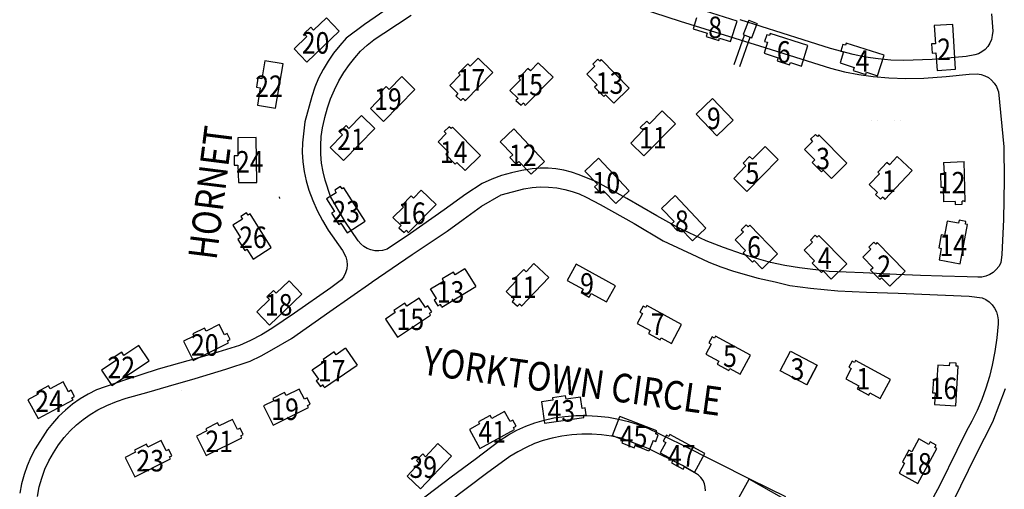
# Model space of a CAD drawing. Extents: x 0 to 948987, y 0 to 818908.
# Drawn here: x 283160 to 283509, y 240871 to 241038 of the extents above; entities that cross this region are included whole.
import ezdxf
from ezdxf.enums import TextEntityAlignment as Align

# ---------------------------------------------------------------- set-up
doc = ezdxf.new("R2010")
doc.units = 0
doc.header["$LTSCALE"] = 500
doc.header["$MEASUREMENT"] = 0
doc.layers.get('0').update_dxf_attribs({"color": 1, "linetype": 'CONTINUOUS'})
for name, color, linetype in [('088 Bldg.', 1, 'CONTINUOUS'), ('aerial$0$Redo-quickdraw-trav$0$ROADGUTT', 1, 'CONTINUOUS'), ('House numbers', 1, 'CONTINUOUS'), ('ROAD-NAMES', 2, 'CONTINUOUS')]:
    doc.layers.add(name, color=color, linetype=linetype)
doc.styles.add('CV2', font='ROMANS.shx', dxfattribs={"width": 0.75})
doc.styles.add('ROMANS', font='romans', dxfattribs={"height": 0.12})

# ---------------------------------------------------------------- blocks, each defined once
blk = doc.blocks.new('A$C440F7CA7')
at = {"layer": 'aerial$0$Redo-quickdraw-trav$0$ROADGUTT', "linetype": 'Continuous', "flags": 128}
for points in [[(283504.72, 241039.75), (283505.13, 241033.65), (283504.98, 241032.07), (283504.67, 241030.7), (283504.13, 241029.4), (283503.37, 241028.22), (283502.43, 241027.18), (283501.32, 241026.32), (283500.08, 241025.65), (283498.74, 241025.21), (283495.71, 241024.69), (283483.7, 241023.59), (283473.52, 241023.23), (283469, 241023.39), (283464.49, 241023.79), (283460.02, 241024.43), (283455.58, 241025.3), (283447.59, 241027.51), (283437.9, 241030.5), (283415.54, 241037.69)], [(283291.46, 241042.28), (283282.31, 241035.97), (283275.86, 241031.11), (283273.52, 241028.56), (283271.36, 241025.86), (283269.39, 241023.01), (283267.63, 241020.03), (283266.07, 241016.94), (283264.74, 241013.75), (283263.63, 241010.47), (283261.22, 241001.55), (283260.28, 240994.12), (283260.26, 240990.72), (283260.47, 240987.33), (283260.93, 240983.96), (283261.62, 240980.63), (283262.55, 240977.36), (283263.96, 240973.67), (283265.59, 240970.06), (283267.44, 240966.56), (283269.5, 240963.18), (283274.53, 240955.95), (283275.76, 240953.69), (283276.08, 240952.28), (283276.16, 240950.84), (283276.01, 240949.4), (283275.61, 240948.01), (283275, 240946.7), (283274.17, 240945.52), (283273.18, 240944.78)], [(283507.12, 241012.16), (283509.08, 240992.67), (283509.2, 240980.93), (283508.95, 240966.89), (283508.38, 240954.53), (283508.04, 240951.56), (283507.32, 240950.29), (283506.4, 240949.16), (283505.31, 240948.19), (283504.07, 240947.42), (283502.72, 240946.86), (283501.3, 240946.54), (283499.84, 240946.44), (283496.02, 240946.61), (283487.18, 240946.79), (283479.47, 240947.07), (283470.96, 240947.39), (283459.16, 240947.99), (283447.12, 240948.46), (283436.59, 240949.74), (283431.45, 240950.61), (283426.36, 240951.72), (283421.32, 240953.07), (283416.34, 240954.64), (283409.7, 240956.97), (283403.54, 240959.32), (283393.47, 240964.09), (283385.98, 240968.23), (283375.35, 240974.31), (283364.58, 240980.21), (283358.44, 240982.78), (283355.77, 240983.7), (283353.03, 240984.4), (283350.24, 240984.86), (283347.42, 240985.08), (283344.59, 240985.06), (283341.77, 240984.81), (283338.11, 240984.25), (283334.49, 240983.46), (283330.93, 240982.44), (283327.44, 240981.19), (283324.04, 240979.71), (283318.25, 240975.93), (283310.56, 240970.33), (283298.64, 240962), (283290.41, 240956.35), (283288.76, 240955.97), (283287.37, 240955.78), (283285.96, 240955.83), (283284.59, 240956.11), (283283.28, 240956.63), (283282.08, 240957.36), (283281.02, 240958.28), (283280.13, 240959.38), (283275.3, 240966.3), (283270.29, 240975.05), (283268.38, 240980.8), (283267.63, 240983.84), (283267.11, 240986.92), (283266.83, 240990.03), (283266.8, 240993.15), (283267, 240996.27), (283267.44, 240999.37), (283268.12, 241002.42), (283268.3, 241003.08), (283269.19, 241006.43), (283270.31, 241009.71), (283271.66, 241012.9), (283273.22, 241015.99), (283275, 241018.97), (283276.97, 241021.82), (283278.85, 241024.19), (283280.96, 241026.5), (283283.24, 241028.65), (283285.68, 241030.61), (283288.26, 241032.38), (283289.2, 241032.96), (283298.91, 241039.29)], [(283375.69, 241043.2), (283394.24, 241037.19), (283422.41, 241028.38), (283447.58, 241020.46), (283452.57, 241019.27), (283457.62, 241018.33), (283462.7, 241017.62), (283468.31, 241017.14), (283474.31, 241016.86), (283480.67, 241017.03), (283488.64, 241017.56), (283496.83, 241018.43), (283499.63, 241018.55), (283501.04, 241018.32), (283502.38, 241017.85), (283503.62, 241017.16), (283504.73, 241016.28), (283505.68, 241015.22), (283506.43, 241014.01), (283506.97, 241012.7), (283507.12, 241012.16)], [(283317.3, 240966.9), (283323.84, 240971.63), (283330.82, 240975.66), (283338.84, 240977.83), (283341.74, 240978.26), (283344.67, 240978.44), (283347.61, 240978.39), (283350.53, 240978.09), (283353.42, 240977.56), (283356, 240976.88), (283358.51, 240975.96), (283360.93, 240974.82), (283365.86, 240972.24), (283377.92, 240965.45), (283388.24, 240959.34), (283400.16, 240953.78), (283404.4, 240951.85), (283408.74, 240950.14), (283413.17, 240948.66), (283421.99, 240946.14), (283427.94, 240944.78)], [(283285.03, 240944.78), (283299.18, 240954.53), (283311.59, 240962.77), (283317.3, 240966.9)], [(283273.18, 240944.78), (283270.39, 240942.72), (283257.53, 240933.79), (283249.44, 240928.29), (283245.74, 240926.08), (283241.91, 240924.07), (283237.98, 240922.27), (283227.18, 240918.93), (283209.18, 240913.94), (283197.25, 240910), (283187.3, 240906.52), (283184.35, 240905.04), (283181.52, 240903.35), (283178.82, 240901.46), (283176.26, 240899.38), (283173.86, 240897.12), (283171.64, 240894.69), (283169.87, 240892.47), (283165.58, 240885.7), (283164.03, 240882.74), (283162.69, 240879.68), (283161.58, 240876.53), (283160.69, 240873.3), (283160.04, 240870.03)], [(283166.3, 240868.8), (283166.9, 240872.18), (283167.84, 240875.34), (283169.01, 240878.43), (283170.4, 240881.43), (283172, 240884.31), (283173.82, 240887.07), (283175.82, 240889.7), (283177.89, 240892), (283180.13, 240894.14), (283182.54, 240896.1), (283185.08, 240897.87), (283187.76, 240899.44), (283191, 240901.04), (283194.34, 240902.42), (283197.77, 240903.58), (283205.17, 240905.62), (283212.79, 240907.88), (283222.26, 240910.64), (283233.1, 240913.94), (283241.77, 240916.78), (283245.69, 240918.63), (283249.5, 240920.69), (283256.49, 240924.8), (283270, 240934.38), (283284.92, 240944.71), (283285.03, 240944.78)], [(283427.94, 240944.78), (283433.22, 240943.58), (283440.55, 240942.61), (283450.18, 240941.6), (283460.37, 240941.23), (283471.61, 240940.86), (283496.77, 240939.71)], [(283496.77, 240939.71), (283501.37, 240939.22), (283502.69, 240938.58), (283503.88, 240937.74), (283504.92, 240936.71), (283505.78, 240935.53), (283506.43, 240934.22), (283506.86, 240932.82), (283507.05, 240931.37), (283507.01, 240929.91), (283506.55, 240925.03), (283505.84, 240920.18), (283504.9, 240915.37), (283503.93, 240911.25), (283502.72, 240907.18), (283501.29, 240903.2), (283499.63, 240899.3), (283497.75, 240895.5), (283495.66, 240891.82), (283492.35, 240885.05), (283486.36, 240872.77), (283480.97, 240862.82)], [(283474.47, 240761.86), (283474.42, 240770.37), (283473.71, 240775.06), (283472.77, 240779.71), (283471.6, 240784.3), (283469, 240793.77), (283467.46, 240801.8), (283467.19, 240805.46), (283467.15, 240809.13), (283467.36, 240812.8), (283467.81, 240816.44), (283469.42, 240822.56), (283473.13, 240831.69), (283478.11, 240841.26), (283485.23, 240855.48), (283491.08, 240867.05), (283499.23, 240883.73), (283505.12, 240895.29), (283509.7, 240907.05)], [(283301.2, 240866.8), (283313.01, 240875.75), (283321.59, 240882.05), (283330.43, 240888.74), (283333.35, 240890.6), (283336.39, 240892.25), (283339.54, 240893.68), (283342.79, 240894.89), (283346.1, 240895.88), (283349.48, 240896.63), (283353.34, 240897.16), (283357.23, 240897.44), (283361.12, 240897.49), (283365.01, 240897.29), (283368.88, 240896.86), (283372.45, 240896.24), (283375.98, 240895.39), (283379.44, 240894.3), (283382.82, 240892.99), (283394.48, 240887.39), (283419.33, 240874.8), (283431.65, 240868.85)], [(283403.22, 240870.82), (283403.18, 240872.07), (283402.89, 240873.3), (283402.38, 240874.44), (283401.66, 240875.47), (283400.76, 240876.35), (283400.11, 240876.8), (283395.08, 240879.81), (283382.96, 240885.8), (283373.36, 240889.42), (283369.91, 240890.15), (283366.42, 240890.64), (283362.9, 240890.89), (283359.38, 240890.9), (283355.86, 240890.67), (283352.37, 240890.2), (283348.91, 240889.5), (283345.73, 240888.63), (283342.63, 240887.53), (283339.61, 240886.2), (283336.7, 240884.66), (283333.91, 240882.92), (283325.62, 240876.98), (283312.09, 240866.78)]]:
    blk.add_lwpolyline(points, dxfattribs=at)

msp = doc.modelspace()

# ---------------------------------------------------------------- linework, layer by layer
at = {"layer": '088 Bldg.'}
for p, q in [((283414.44, 241037.22), (283401.02, 241041.45)), ((283268.89, 241038.4), (283264.23, 241033.98)), ((283273.4, 241033.64), (283268.89, 241038.4)), ((283400.1, 241038.35), (283398.88, 241034.48)), ((283412.15, 241029.94), (283414.44, 241037.22)), ((283418.63, 241037.51), (283416.65, 241032.4)), ((283418.63, 241037.51), (283421.63, 241036.35)), ((283419.64, 241031.24), (283421.63, 241036.35)), ((283490.94, 241035.98), (283484.4, 241035.58)), ((283484.4, 241035.58), (283484.79, 241029.18)), ((283491.91, 241020.12), (283490.94, 241035.98)), ((283263.28, 241034.99), (283260.92, 241032.76)), ((283260.92, 241032.76), (283261.86, 241031.76)), ((283261.87, 241022.7), (283273.4, 241033.64)), ((283264.23, 241033.98), (283263.28, 241034.99)), ((283398.88, 241034.48), (283403.86, 241032.91)), ((283403.86, 241032.91), (283403.5, 241031.76)), ((283413.39, 241021.78), (283417.13, 241032.17)), ((283416.65, 241032.4), (283419.64, 241031.24)), ((283416.65, 241032.4), (283419.64, 241031.24)), ((283424.97, 241032.33), (283424.23, 241029.98)), ((283425.92, 241032.03), (283424.97, 241032.33)), ((283426.16, 241032.77), (283425.92, 241032.03)), ((283439.58, 241028.53), (283426.16, 241032.77)), ((283261.86, 241031.76), (283257.39, 241027.42)), ((283403.5, 241031.76), (283407.97, 241030.35)), ((283407.97, 241030.35), (283408.23, 241031.17)), ((283408.23, 241031.17), (283412.15, 241029.94)), ((283415.41, 241021.1), (283419.13, 241031.44)), ((283425.24, 241029.67), (283424.02, 241025.8)), ((283424.23, 241029.98), (283425.24, 241029.67)), ((283437.28, 241021.25), (283439.58, 241028.53)), ((283451.99, 241028.91), (283451.25, 241026.57)), ((283452.94, 241028.61), (283451.99, 241028.91)), ((283453.17, 241029.35), (283452.94, 241028.61)), ((283466.6, 241025.12), (283453.17, 241029.35)), ((283484.79, 241029.18), (283483.4, 241029.09)), ((283483.4, 241029.09), (283483.6, 241025.85)), ((283257.39, 241027.42), (283261.87, 241022.7)), ((283424.02, 241025.8), (283429, 241024.22)), ((283452.26, 241026.25), (283451.04, 241022.38)), ((283451.25, 241026.57), (283452.26, 241026.25)), ((283464.3, 241017.84), (283466.6, 241025.12)), ((283483.6, 241025.85), (283484.96, 241025.93)), ((283484.96, 241025.93), (283485.41, 241019.72)), ((283246.96, 241023.11), (283245.9, 241016.78)), ((283253.43, 241022.03), (283246.96, 241023.11)), ((283250.81, 241006.35), (283253.43, 241022.03)), ((283318.98, 241022.05), (283315.69, 241018.7)), ((283319.84, 241021.2), (283318.98, 241022.05)), ((283322.64, 241024.1), (283319.84, 241021.2)), ((283322.64, 241024.1), (283327.88, 241019.03)), ((283343.97, 241022.42), (283341.16, 241019.52)), ((283343.97, 241022.42), (283349.21, 241017.35)), ((283365.05, 241023.69), (283363.3, 241021.97)), ((283363.3, 241021.97), (283364.04, 241021.22)), ((283365.75, 241022.98), (283365.05, 241023.69)), ((283366.3, 241023.53), (283365.75, 241022.98)), ((283376.17, 241013.48), (283366.3, 241023.53)), ((283429, 241024.22), (283428.64, 241023.07)), ((283428.64, 241023.07), (283433.11, 241021.66)), ((283433.11, 241021.66), (283433.37, 241022.48)), ((283433.37, 241022.48), (283437.28, 241021.25)), ((283451.04, 241022.38), (283456.02, 241020.81)), ((283312.57, 241014.34), (283316.3, 241018.1)), ((283315.69, 241018.7), (283316.3, 241018.1)), ((283318.01, 241008.99), (283327.88, 241019.03)), ((283340.3, 241020.36), (283337.01, 241017.02)), ((283341.16, 241019.52), (283340.3, 241020.36)), ((283364.04, 241021.22), (283361.14, 241018.38)), ((283361.14, 241018.38), (283364.8, 241014.65)), ((283456.02, 241020.81), (283455.65, 241019.66)), ((283455.65, 241019.66), (283460.13, 241018.25)), ((283460.13, 241018.25), (283460.38, 241019.07)), ((283460.38, 241019.07), (283464.3, 241017.84)), ((283485.41, 241019.72), (283491.91, 241020.12)), ((283244.53, 241017.01), (283244, 241013.81)), ((283245.9, 241016.78), (283244.53, 241017.01)), ((283295.52, 241017.58), (283291.03, 241013.01)), ((283300.2, 241012.98), (283295.52, 241017.58)), ((283333.89, 241012.66), (283337.63, 241016.42)), ((283337.01, 241017.02), (283337.63, 241016.42)), ((283339.34, 241007.31), (283349.21, 241017.35)), ((283364.8, 241014.65), (283363.94, 241013.8)), ((283244, 241013.81), (283245.34, 241013.58)), ((283245.34, 241013.58), (283244.39, 241007.43)), ((283290.03, 241013.98), (283287.76, 241011.66)), ((283287.76, 241011.66), (283288.73, 241010.7)), ((283289.06, 241001.64), (283300.2, 241012.98)), ((283291.03, 241013.01), (283290.03, 241013.98)), ((283315.46, 241011.5), (283312.57, 241014.34)), ((283315.46, 241011.5), (283314.72, 241010.75)), ((283336.79, 241009.82), (283333.89, 241012.66)), ((283363.94, 241013.8), (283367.23, 241010.46)), ((283367.23, 241010.46), (283367.84, 241011.06)), ((283367.84, 241011.06), (283370.72, 241008.13)), ((283370.72, 241008.13), (283376.17, 241013.48)), ((283244.39, 241007.43), (283250.81, 241006.35)), ((283288.73, 241010.7), (283284.42, 241006.21)), ((283314.72, 241010.75), (283316.52, 241009.07)), ((283316.52, 241009.07), (283317.22, 241009.78)), ((283317.22, 241009.78), (283317.26, 241009.82)), ((283317.81, 241009.27), (283317.26, 241009.82)), ((283317.81, 241009.27), (283318.01, 241008.99)), ((283336.79, 241009.82), (283336.05, 241009.07)), ((283336.05, 241009.07), (283337.84, 241007.38)), ((283337.84, 241007.38), (283338.54, 241008.09)), ((283338.54, 241008.09), (283338.58, 241008.13)), ((283339.14, 241007.59), (283338.58, 241008.13)), ((283339.14, 241007.59), (283339.34, 241007.31)), ((283399.94, 241004.23), (283405.72, 241009.78)), ((283405.72, 241009.78), (283413.11, 241002.09)), ((283284.42, 241006.21), (283289.06, 241001.64)), ((283387.9, 241005.37), (283383.4, 241000.8)), ((283392.58, 241000.78), (283387.9, 241005.37)), ((283407.33, 240996.54), (283399.94, 241004.23)), ((283281.28, 241003.76), (283276.79, 240999.18)), ((283285.96, 240999.16), (283281.28, 241003.76)), ((283382.41, 241001.78), (283380.13, 240999.46)), ((283381.44, 240989.44), (283392.58, 241000.78)), ((283383.4, 241000.8), (283382.41, 241001.78)), ((283413.11, 241002.09), (283407.33, 240996.54)), ((283275.8, 241000.16), (283273.52, 240997.84)), ((283273.52, 240997.84), (283274.49, 240996.88)), ((283274.82, 240987.82), (283285.96, 240999.16)), ((283276.79, 240999.18), (283275.8, 241000.16)), ((283311.32, 240997.32), (283308.43, 240994.48)), ((283312.34, 240999.79), (283310.59, 240998.07)), ((283310.59, 240998.07), (283311.32, 240997.32)), ((283313.04, 240999.09), (283312.34, 240999.79)), ((283313.59, 240999.63), (283313.04, 240999.09)), ((283323.45, 240989.58), (283313.59, 240999.63)), ((283335.25, 240998.98), (283330.49, 240994.47)), ((283346.19, 240987.45), (283335.25, 240998.98)), ((283381.11, 240998.5), (283376.79, 240994)), ((283380.13, 240999.46), (283381.11, 240998.5)), ((283442.26, 240997.04), (283440.51, 240995.31)), ((283442.96, 240996.33), (283442.26, 240997.04)), ((283243.96, 240995.92), (283237.4, 240995.87)), ((283237.4, 240995.87), (283237.46, 240989.45)), ((283244.1, 240980.03), (283243.96, 240995.92)), ((283274.49, 240996.88), (283270.18, 240992.39)), ((283308.43, 240994.48), (283312.09, 240990.75)), ((283330.49, 240994.47), (283334.9, 240989.82)), ((283376.79, 240994), (283381.44, 240989.44)), ((283441.24, 240994.56), (283438.35, 240991.72)), ((283440.51, 240995.31), (283441.24, 240994.56)), ((283443.51, 240996.87), (283442.96, 240996.33)), ((283453.38, 240986.83), (283443.51, 240996.87)), ((283270.18, 240992.39), (283274.82, 240987.82)), ((283312.09, 240990.75), (283311.23, 240989.9)), ((283424.39, 240992.81), (283419.9, 240988.23)), ((283429.07, 240988.21), (283424.39, 240992.81)), ((283438.35, 240991.72), (283442.01, 240987.99)), ((283237.46, 240989.45), (283236.07, 240989.44)), ((283236.07, 240989.44), (283236.1, 240986.19)), ((283311.23, 240989.9), (283314.51, 240986.56)), ((283314.51, 240986.56), (283315.13, 240987.16)), ((283315.13, 240987.16), (283318.01, 240984.24)), ((283318.01, 240984.24), (283323.45, 240989.58)), ((283334.9, 240989.82), (283333.89, 240988.86)), ((283333.89, 240988.86), (283336.13, 240986.5)), ((283336.13, 240986.5), (283337.12, 240987.44)), ((283337.12, 240987.44), (283341.47, 240982.97)), ((283341.47, 240982.97), (283346.19, 240987.45)), ((283365.27, 240988.6), (283360.51, 240984.08)), ((283376.21, 240977.07), (283365.27, 240988.6)), ((283418.9, 240989.21), (283416.63, 240986.89)), ((283416.63, 240986.89), (283417.6, 240985.93)), ((283417.93, 240976.87), (283429.07, 240988.21)), ((283419.9, 240988.23), (283418.9, 240989.21)), ((283442.01, 240987.99), (283441.15, 240987.15)), ((283441.15, 240987.15), (283444.44, 240983.8)), ((283447.93, 240981.48), (283453.38, 240986.83)), ((283467.58, 240987.11), (283464.36, 240983.71)), ((283468.46, 240986.28), (283467.58, 240987.11)), ((283471.21, 240989.23), (283468.46, 240986.28)), ((283471.21, 240989.23), (283476.54, 240984.25)), ((283487.72, 240987.15), (283495.01, 240987.4)), ((283487.72, 240987.15), (283487.86, 240983.12)), ((283495.37, 240973.32), (283495.01, 240987.4)), ((283236.1, 240986.19), (283237.46, 240986.21)), ((283237.46, 240986.21), (283237.59, 240979.97)), ((283360.51, 240984.08), (283364.92, 240979.43)), ((283417.6, 240985.93), (283413.28, 240981.44)), ((283444.44, 240983.8), (283445.05, 240984.4)), ((283445.05, 240984.4), (283447.93, 240981.48)), ((283461.31, 240979.3), (283464.98, 240983.12)), ((283464.36, 240983.71), (283464.98, 240983.12)), ((283466.85, 240974.04), (283476.54, 240984.25)), ((283487.86, 240983.12), (283486.65, 240983.09)), ((283486.65, 240983.09), (283486.77, 240978.4)), ((283237.59, 240979.97), (283244.1, 240980.03)), ((283413.28, 240981.44), (283417.93, 240976.87)), ((283272.31, 240976.39), (283268.89, 240974.21)), ((283273.82, 240978.6), (283271.75, 240977.27)), ((283271.75, 240977.27), (283272.31, 240976.39)), ((283274.36, 240977.76), (283273.82, 240978.6)), ((283275.01, 240978.17), (283274.36, 240977.76)), ((283282.57, 240966.3), (283275.01, 240978.17)), ((283302.48, 240977.33), (283299.68, 240974.43)), ((283302.48, 240977.33), (283307.72, 240972.26)), ((283364.92, 240979.43), (283363.92, 240978.47)), ((283363.92, 240978.47), (283366.15, 240976.12)), ((283366.15, 240976.12), (283367.14, 240977.06)), ((283367.14, 240977.06), (283371.49, 240972.59)), ((283371.49, 240972.59), (283376.21, 240977.07)), ((283464.25, 240976.5), (283461.31, 240979.3)), ((283464.25, 240976.5), (283463.53, 240975.74)), ((283486.77, 240978.4), (283487.63, 240978.42)), ((283487.74, 240973.13), (283487.63, 240978.42)), ((283252.05, 240974.93), (283252.14, 240974.37)), ((283268.89, 240974.21), (283271.7, 240969.8)), ((283298.82, 240975.27), (283295.53, 240971.93)), ((283299.68, 240974.43), (283298.82, 240975.27)), ((283392.45, 240975.36), (283387.69, 240970.84)), ((283403.39, 240963.83), (283392.45, 240975.36)), ((283463.53, 240975.74), (283465.35, 240974.09)), ((283465.35, 240974.09), (283466.04, 240974.81)), ((283466.04, 240974.81), (283466.08, 240974.85)), ((283466.64, 240974.32), (283466.08, 240974.85)), ((283466.64, 240974.32), (283466.85, 240974.04)), ((283491.79, 240973.23), (283487.74, 240973.13)), ((283491.79, 240973.23), (283491.82, 240972.18)), ((283495.03, 240973.37), (283494.25, 240973.35)), ((283494.25, 240973.29), (283494.25, 240973.35)), ((283494.28, 240972.3), (283494.25, 240973.29)), ((283495.03, 240973.37), (283495.37, 240973.32)), ((283240.53, 240969.3), (283238.46, 240967.98)), ((283241.06, 240968.46), (283240.53, 240969.3)), ((283271.7, 240969.8), (283270.68, 240969.15)), ((283270.68, 240969.15), (283273.2, 240965.2)), ((283292.41, 240967.57), (283296.14, 240971.33)), ((283295.53, 240971.93), (283296.14, 240971.33)), ((283297.85, 240962.22), (283307.72, 240972.26)), ((283387.69, 240970.84), (283392.1, 240966.19)), ((283491.82, 240972.18), (283494.28, 240972.3)), ((283239.02, 240967.09), (283235.6, 240964.92)), ((283238.46, 240967.98), (283239.02, 240967.09)), ((283241.72, 240968.88), (283241.06, 240968.46)), ((283249.28, 240957.01), (283241.72, 240968.88)), ((283273.2, 240965.2), (283273.92, 240965.66)), ((283273.92, 240965.66), (283276.13, 240962.2)), ((283276.13, 240962.2), (283282.57, 240966.3)), ((283295.3, 240964.73), (283292.41, 240967.57)), ((283392.1, 240966.19), (283391.09, 240965.24)), ((283489.02, 240966.38), (283488.07, 240961.24)), ((283493.01, 240965.64), (283489.02, 240966.38)), ((283493.2, 240966.67), (283493.01, 240965.64)), ((283495.62, 240966.22), (283493.2, 240966.67)), ((283495.44, 240965.25), (283495.62, 240966.22)), ((283235.6, 240964.92), (283238.4, 240960.51)), ((283295.3, 240964.73), (283294.56, 240963.97)), ((283294.56, 240963.97), (283296.36, 240962.29)), ((283296.36, 240962.29), (283297.05, 240963)), ((283297.05, 240963), (283297.09, 240963.04)), ((283297.65, 240962.5), (283297.09, 240963.04)), ((283297.65, 240962.5), (283297.85, 240962.22)), ((283391.09, 240965.24), (283393.33, 240962.88)), ((283393.33, 240962.88), (283394.32, 240963.82)), ((283394.32, 240963.82), (283398.66, 240959.35)), ((283398.66, 240959.35), (283403.39, 240963.83)), ((283416.69, 240962.55), (283413.8, 240959.71)), ((283417.71, 240965.02), (283415.96, 240963.3)), ((283415.96, 240963.3), (283416.69, 240962.55)), ((283418.41, 240964.32), (283417.71, 240965.02)), ((283418.96, 240964.86), (283418.41, 240964.32)), ((283428.82, 240954.81), (283418.96, 240964.86)), ((283493.63, 240951.26), (283496.2, 240965.11)), ((283496.2, 240965.11), (283495.44, 240965.25)), ((283238.4, 240960.51), (283237.39, 240959.86)), ((283237.39, 240959.86), (283239.91, 240955.9)), ((283413.8, 240959.71), (283417.46, 240955.98)), ((283441.2, 240958.89), (283438.3, 240956.05)), ((283442.21, 240961.37), (283440.46, 240959.65)), ((283440.46, 240959.65), (283441.2, 240958.89)), ((283442.91, 240960.66), (283442.21, 240961.37)), ((283443.46, 240961.2), (283442.91, 240960.66)), ((283453.33, 240951.16), (283443.46, 240961.2)), ((283462.94, 240958.88), (283461.19, 240957.15)), ((283463.64, 240958.17), (283462.94, 240958.88)), ((283464.19, 240958.71), (283463.64, 240958.17)), ((283474.05, 240948.67), (283464.19, 240958.71)), ((283486.88, 240961.46), (283486.03, 240956.85)), ((283488.07, 240961.24), (283486.88, 240961.46)), ((283239.91, 240955.9), (283240.63, 240956.37)), ((283240.63, 240956.37), (283242.84, 240952.91)), ((283242.84, 240952.91), (283249.28, 240957.01)), ((283417.46, 240955.98), (283416.6, 240955.13)), ((283416.6, 240955.13), (283419.88, 240951.79)), ((283438.3, 240956.05), (283441.96, 240952.32)), ((283461.92, 240956.4), (283459.03, 240953.56)), ((283461.19, 240957.15), (283461.92, 240956.4)), ((283486.03, 240956.85), (283486.87, 240956.69)), ((283486.87, 240956.69), (283486.13, 240952.66)), ((283419.88, 240951.79), (283420.5, 240952.39)), ((283420.5, 240952.39), (283423.38, 240949.47)), ((283423.38, 240949.47), (283428.82, 240954.81)), ((283441.96, 240952.32), (283441.1, 240951.48)), ((283459.03, 240953.56), (283462.69, 240949.83)), ((283486.13, 240952.66), (283493.63, 240951.26)), ((283313.85, 240948.28), (283309.85, 240945.84)), ((283314.48, 240947.26), (283313.85, 240948.28)), ((283317.91, 240949.39), (283314.48, 240947.26)), ((283317.91, 240949.39), (283321.76, 240943.2)), ((283338.78, 240949.25), (283335.56, 240945.85)), ((283339.66, 240948.42), (283338.78, 240949.25)), ((283342.41, 240951.37), (283339.66, 240948.42)), ((283342.41, 240951.37), (283347.74, 240946.39)), ((283357.34, 240951.06), (283354.21, 240945.29)), ((283371.31, 240943.47), (283357.34, 240951.06)), ((283441.1, 240951.48), (283444.39, 240948.13)), ((283444.39, 240948.13), (283445, 240948.73)), ((283445, 240948.73), (283447.88, 240945.81)), ((283447.88, 240945.81), (283453.33, 240951.16)), ((283462.69, 240949.83), (283461.83, 240948.99)), ((283461.83, 240948.99), (283465.11, 240945.64)), ((283468.61, 240943.32), (283474.05, 240948.67)), ((283255.64, 240945.21), (283250.99, 240940.8)), ((283260.16, 240940.45), (283255.64, 240945.21)), ((283305.77, 240942.36), (283310.3, 240945.1)), ((283309.85, 240945.84), (283310.3, 240945.1)), ((283332.51, 240941.44), (283336.18, 240945.26)), ((283335.56, 240945.85), (283336.18, 240945.26)), ((283338.05, 240936.18), (283347.74, 240946.39)), ((283354.21, 240945.29), (283359.84, 240942.23)), ((283465.11, 240945.64), (283465.73, 240946.24)), ((283465.73, 240946.24), (283468.61, 240943.32)), ((283250.03, 240941.81), (283247.68, 240939.57)), ((283250.99, 240940.8), (283250.03, 240941.81)), ((283307.89, 240938.9), (283305.77, 240942.36)), ((283309.76, 240935.85), (283321.76, 240943.2)), ((283335.45, 240938.65), (283332.51, 240941.44)), ((283359.84, 240942.23), (283359.18, 240941.01)), ((283368.2, 240937.75), (283371.31, 240943.47)), ((283248.62, 240938.58), (283244.15, 240934.24)), ((283247.68, 240939.57), (283248.62, 240938.58)), ((283248.63, 240929.51), (283260.16, 240940.45)), ((283301.69, 240939.1), (283297.33, 240936.22)), ((283303.93, 240935.71), (283301.69, 240939.1)), ((283306.99, 240938.35), (283308.33, 240936.29)), ((283307.89, 240938.9), (283307.01, 240938.32)), ((283335.45, 240938.65), (283334.73, 240937.88)), ((283334.73, 240937.88), (283336.55, 240936.23)), ((283359.18, 240941.01), (283362.03, 240939.46)), ((283362.03, 240939.46), (283362.69, 240940.66)), ((283362.69, 240940.66), (283368.2, 240937.75)), ((283244.15, 240934.24), (283248.63, 240929.51)), ((283296.66, 240937.22), (283292.75, 240934.64)), ((283292.75, 240934.64), (283293.23, 240933.92)), ((283297.33, 240936.22), (283296.66, 240937.22)), ((283304.8, 240936.3), (283303.93, 240935.71)), ((283306.16, 240934.25), (283304.8, 240936.3)), ((283305.33, 240933.7), (283306.16, 240934.25)), ((283308.33, 240936.29), (283309.17, 240936.8)), ((283309.17, 240936.8), (283309.23, 240936.84)), ((283309.63, 240936.17), (283309.23, 240936.84)), ((283309.63, 240936.17), (283309.76, 240935.85)), ((283336.55, 240936.23), (283337.24, 240936.95)), ((283337.24, 240936.95), (283337.28, 240937)), ((283337.84, 240936.46), (283337.28, 240937)), ((283337.84, 240936.46), (283338.05, 240936.18)), ((283381.18, 240936.26), (283380.01, 240934.1)), ((283380.01, 240934.1), (283380.94, 240933.59)), ((283382.06, 240935.78), (283381.18, 240936.26)), ((283382.43, 240936.46), (283382.06, 240935.78)), ((283394.8, 240929.74), (283382.43, 240936.46)), ((283293.23, 240933.92), (283289.81, 240931.65)), ((283289.81, 240931.65), (283294.02, 240925.28)), ((283294.02, 240925.28), (283305.76, 240933.05)), ((283305.76, 240933.05), (283305.33, 240933.7)), ((283380.94, 240933.59), (283379, 240930.03)), ((283225.61, 240928.48), (283221.42, 240926.39)), ((283226.15, 240927.4), (283225.61, 240928.48)), ((283230.83, 240929.73), (283226.15, 240927.4)), ((283232.64, 240926.1), (283230.83, 240929.73)), ((283379, 240930.03), (283383.59, 240927.54)), ((283383.59, 240927.54), (283383.01, 240926.48)), ((283391.15, 240923.04), (283394.8, 240929.74)), ((283221.8, 240925.62), (283218.13, 240923.78)), ((283218.13, 240923.78), (283221.53, 240916.95)), ((283221.42, 240926.39), (283221.8, 240925.62)), ((283233.58, 240926.57), (283232.64, 240926.1)), ((283234.68, 240924.37), (283233.58, 240926.57)), ((283233.79, 240923.92), (283234.68, 240924.37)), ((283234.13, 240923.23), (283233.79, 240923.92)), ((283383.01, 240926.48), (283387.13, 240924.24)), ((283387.13, 240924.24), (283387.54, 240924.99)), ((283387.54, 240924.99), (283391.15, 240923.04)), ((283405.57, 240925.4), (283404.4, 240923.24)), ((283406.44, 240924.93), (283405.57, 240925.4)), ((283406.81, 240925.61), (283406.44, 240924.93)), ((283419.18, 240918.89), (283406.81, 240925.61)), ((283202.32, 240922.31), (283196.98, 240918.77)), ((283205.94, 240916.84), (283202.32, 240922.31)), ((283221.53, 240916.95), (283234.13, 240923.23)), ((283275.55, 240921.33), (283272.24, 240919.01)), ((283275.55, 240921.33), (283279.73, 240915.35)), ((283405.32, 240922.74), (283403.39, 240919.18)), ((283404.4, 240923.24), (283405.32, 240922.74)), ((283429.74, 240913.3), (283433.44, 240920.28)), ((283433.44, 240920.28), (283442.87, 240915.28)), ((283194.26, 240917), (283189.1, 240913.5)), ((283192.69, 240908.07), (283205.94, 240916.84)), ((283196.21, 240919.93), (283193.5, 240918.14)), ((283193.5, 240918.14), (283194.26, 240917)), ((283196.98, 240918.77), (283196.21, 240919.93)), ((283263.8, 240913.67), (283268.18, 240916.65)), ((283271.56, 240920.01), (283267.69, 240917.35)), ((283267.69, 240917.35), (283268.18, 240916.65)), ((283272.24, 240919.01), (283271.56, 240920.01)), ((283403.39, 240919.18), (283407.98, 240916.68)), ((283407.98, 240916.68), (283407.4, 240915.62)), ((283415.54, 240912.18), (283419.18, 240918.89)), ((283455.22, 240916.75), (283454.04, 240914.59)), ((283456.09, 240916.28), (283455.22, 240916.75)), ((283456.46, 240916.96), (283456.09, 240916.28)), ((283468.83, 240910.24), (283456.46, 240916.96)), ((283189.1, 240913.5), (283192.69, 240908.07)), ((283266.1, 240910.33), (283263.8, 240913.67)), ((283268.12, 240907.38), (283279.73, 240915.35)), ((283407.4, 240915.62), (283411.52, 240913.38)), ((283411.52, 240913.38), (283411.93, 240914.14)), ((283411.93, 240914.14), (283415.54, 240912.18)), ((283439.17, 240908.3), (283429.74, 240913.3)), ((283442.87, 240915.28), (283439.17, 240908.3)), ((283439.17, 240908.3), (283442.87, 240915.28)), ((283454.97, 240914.09), (283453.03, 240910.52)), ((283454.04, 240914.59), (283454.97, 240914.09)), ((283485.63, 240915.35), (283485.31, 240910.14)), ((283489.68, 240915.1), (283485.63, 240915.35)), ((283489.74, 240916.15), (283489.68, 240915.1)), ((283492.2, 240916), (283489.74, 240916.15)), ((283492.05, 240900.91), (283492.91, 240914.96)), ((283492.14, 240915.01), (283492.2, 240916)), ((283492.91, 240914.96), (283492.14, 240915.01)), ((283266.1, 240910.33), (283265.23, 240909.73)), ((283265.23, 240909.73), (283266.67, 240907.74)), ((283453.03, 240910.52), (283457.62, 240908.03)), ((283465.19, 240903.53), (283468.83, 240910.24)), ((283484.1, 240910.21), (283483.82, 240905.53)), ((283485.31, 240910.14), (283484.1, 240910.21)), ((283170.26, 240908.04), (283166.13, 240905.81)), ((283170.83, 240906.98), (283170.26, 240908.04)), ((283175.42, 240909.47), (283170.83, 240906.98)), ((283177.36, 240905.91), (283175.42, 240909.47)), ((283178.28, 240906.41), (283177.36, 240905.91)), ((283179.46, 240904.25), (283178.28, 240906.41)), ((283259.19, 240906.85), (283254.51, 240904.52)), ((283261, 240903.22), (283259.19, 240906.85)), ((283266.67, 240907.74), (283267.49, 240908.3)), ((283267.49, 240908.3), (283267.54, 240908.33)), ((283267.98, 240907.69), (283267.54, 240908.33)), ((283267.98, 240907.69), (283268.12, 240907.38)), ((283457.62, 240908.03), (283457.05, 240906.97)), ((283457.05, 240906.97), (283461.17, 240904.73)), ((283166.54, 240905.05), (283162.94, 240903.09)), ((283162.94, 240903.09), (283166.58, 240896.38)), ((283166.13, 240905.81), (283166.54, 240905.05)), ((283166.58, 240896.38), (283178.95, 240903.09)), ((283178.58, 240903.77), (283179.46, 240904.25)), ((283178.95, 240903.09), (283178.58, 240903.77)), ((283250.16, 240902.74), (283246.49, 240900.91)), ((283253.97, 240905.6), (283249.78, 240903.51)), ((283249.78, 240903.51), (283250.16, 240902.74)), ((283254.51, 240904.52), (283253.97, 240905.6)), ((283261.94, 240903.69), (283261, 240903.22)), ((283263.03, 240901.49), (283261.94, 240903.69)), ((283349.12, 240902.92), (283345.06, 240902.3)), ((283353.63, 240904.46), (283349, 240903.76)), ((283349, 240903.76), (283349.12, 240902.92)), ((283353.81, 240903.26), (283353.63, 240904.46)), ((283358.98, 240904.03), (283353.81, 240903.26)), ((283359.58, 240900.02), (283358.98, 240904.03)), ((283461.17, 240904.73), (283461.58, 240905.48)), ((283461.58, 240905.48), (283465.19, 240903.53)), ((283483.82, 240905.53), (283484.67, 240905.48)), ((283484.67, 240905.48), (283484.43, 240901.38)), ((283246.49, 240900.91), (283249.89, 240894.07)), ((283249.89, 240894.07), (283262.49, 240900.35)), ((283262.15, 240901.04), (283263.03, 240901.49)), ((283262.49, 240900.35), (283262.15, 240901.04)), ((283345.06, 240902.3), (283346.19, 240894.75)), ((283360.62, 240900.18), (283359.58, 240900.02)), ((283360.98, 240897.74), (283360.62, 240900.18)), ((283484.43, 240901.38), (283492.05, 240900.91)), ((283235.47, 240896.12), (283230.79, 240893.79)), ((283237.28, 240892.49), (283235.47, 240896.12)), ((283326.86, 240897.49), (283322.74, 240895.25)), ((283327.44, 240896.42), (283326.86, 240897.49)), ((283332.03, 240898.92), (283327.44, 240896.42)), ((283333.96, 240895.35), (283332.03, 240898.92)), ((283334.89, 240895.85), (283333.96, 240895.35)), ((283336.06, 240893.69), (283334.89, 240895.85)), ((283346.19, 240894.75), (283360.11, 240896.83)), ((283360, 240897.6), (283360.98, 240897.74)), ((283360.11, 240896.83), (283360, 240897.6)), ((283370.27, 240890.36), (283372.89, 240897.17)), ((283385.98, 240892), (283372.89, 240897.17)), ((283230.25, 240894.87), (283226.06, 240892.78)), ((283226.06, 240892.78), (283226.44, 240892.01)), ((283230.79, 240893.79), (283230.25, 240894.87)), ((283238.22, 240892.96), (283237.28, 240892.49)), ((283239.32, 240890.76), (283238.22, 240892.96)), ((283323.15, 240894.5), (283319.54, 240892.53)), ((283319.54, 240892.53), (283323.18, 240885.82)), ((283322.74, 240895.25), (283323.15, 240894.5)), ((283323.18, 240885.82), (283335.56, 240892.54)), ((283335.19, 240893.22), (283336.06, 240893.69)), ((283335.56, 240892.54), (283335.19, 240893.22)), ((283226.44, 240892.01), (283222.77, 240890.18)), ((283222.77, 240890.18), (283226.17, 240883.34)), ((283226.17, 240883.34), (283238.77, 240889.62)), ((283238.43, 240890.32), (283239.32, 240890.76)), ((283238.77, 240889.62), (283238.43, 240890.32)), ((283370.27, 240890.36), (283374.03, 240888.91)), ((283374.03, 240888.91), (283373.59, 240887.79)), ((283384.67, 240888.67), (283383.18, 240884.9)), ((283384.67, 240888.67), (283385.65, 240888.29)), ((283385.8, 240891.71), (283385.52, 240890.98)), ((283385.57, 240890.96), (283385.52, 240890.98)), ((283386.5, 240890.6), (283385.57, 240890.96)), ((283385.65, 240888.29), (283386.5, 240890.6)), ((283385.8, 240891.71), (283385.98, 240892)), ((283389.41, 240890.53), (283388.24, 240888.37)), ((283390.28, 240890.06), (283389.41, 240890.53)), ((283390.65, 240890.74), (283390.28, 240890.06)), ((283403.02, 240884.02), (283390.65, 240890.74)), ((283478.88, 240889.21), (283476.39, 240884.62)), ((283482.45, 240887.27), (283478.88, 240889.21)), ((283204.97, 240887.34), (283200.78, 240885.25)), ((283200.78, 240885.25), (283201.16, 240884.48)), ((283205.51, 240886.26), (283204.97, 240887.34)), ((283210.19, 240888.59), (283205.51, 240886.26)), ((283212, 240884.96), (283210.19, 240888.59)), ((283212.94, 240885.43), (283212, 240884.96)), ((283214.03, 240883.23), (283212.94, 240885.43)), ((283308.38, 240887.55), (283303.96, 240882.9)), ((283313.14, 240883.03), (283308.38, 240887.55)), ((283373.59, 240887.79), (283377.95, 240886.07)), ((283377.95, 240886.07), (283378.27, 240886.87)), ((283383.18, 240884.9), (283378.27, 240886.87)), ((283389.16, 240887.87), (283387.22, 240884.3)), ((283388.24, 240888.37), (283389.16, 240887.87)), ((283475.33, 240885.19), (283473.09, 240881.07)), ((283476.39, 240884.62), (283475.33, 240885.19)), ((283478.6, 240873.41), (283485.32, 240885.78)), ((283482.95, 240888.19), (283482.45, 240887.27)), ((283485.11, 240887.02), (283482.95, 240888.19)), ((283484.64, 240886.15), (283485.11, 240887.02)), ((283485.32, 240885.78), (283484.64, 240886.15)), ((283201.16, 240884.48), (283197.49, 240882.65)), ((283197.49, 240882.65), (283200.89, 240875.81)), ((283200.89, 240875.81), (283213.49, 240882.09)), ((283213.15, 240882.79), (283214.03, 240883.23)), ((283213.49, 240882.09), (283213.15, 240882.79)), ((283302.96, 240883.86), (283300.72, 240881.5)), ((283302.2, 240871.51), (283313.14, 240883.03)), ((283303.96, 240882.9), (283302.96, 240883.86)), ((283387.22, 240884.3), (283391.81, 240881.81)), ((283391.81, 240881.81), (283391.24, 240880.75)), ((283399.38, 240877.31), (283403.02, 240884.02)), ((283301.71, 240880.56), (283297.47, 240875.99)), ((283300.72, 240881.5), (283301.71, 240880.56)), ((283391.24, 240880.75), (283395.36, 240878.51)), ((283395.36, 240878.51), (283395.77, 240879.26)), ((283395.77, 240879.26), (283399.38, 240877.31)), ((283473.84, 240880.66), (283471.89, 240877.05)), ((283473.09, 240881.07), (283473.84, 240880.66)), ((283297.47, 240875.99), (283302.2, 240871.51)), ((283415.24, 240868.51), (283418.78, 240874.89)), ((283431.04, 240867.95), (283418.78, 240874.89)), ((283471.89, 240877.05), (283478.6, 240873.41))]:
    msp.add_line(p, q, dxfattribs=at)
for centre, start, end in [((283462.02, 241002.14), 356.821, 82.8758), ((283464.15, 241002.01), 90.0008, 176.1867), ((283470.37, 241001.85), 7.1258, 90.0008), ((283472.53, 241001.85), 86.4245, 190.0088), ((283217.52, 240906.5), 284.0371, 14.0371)]:
    msp.add_arc(centre, 0.000305, start, end, dxfattribs=at)

# ---------------------------------------------------------------- block references
at = {"linetype": 'Continuous', "ltscale": 12}
msp.add_blockref('A$C440F7CA7', (0, 0), dxfattribs=at)

# ---------------------------------------------------------------- texts
at = {"layer": 'House numbers', "style": 'CV2', "width": 0.85}
for s, height, p in [('8', 7.62, (283406.69, 241031.16)), ('20', 7.621, (283264.98, 241025.66)), ('6', 7.62, (283430.99, 241022.46)), ('2', 7.62, (283487.86, 241023.37)), ('4', 7.62, (283458.97, 241019.25)), ('22', 7.621, (283248.47, 241010.29)), ('17', 7.621, (283320.23, 241012.57)), ('15', 7.621, (283340.74, 241010.86)), ('13', 7.621, (283369.22, 241011.43)), ('19', 7.621, (283290.62, 241005.74)), ('9', 7.62, (283406.24, 240998.91)), ('21', 7.621, (283277.52, 240991.51)), ('11', 7.621, (283384.6, 240992.08)), ('14', 7.621, (283313.97, 240986.96)), ('12', 7.621, (283338.46, 240985.82)), ('24', 7.621, (283241.63, 240983.54)), ('3', 7.62, (283444.97, 240984.68)), ('5', 7.62, (283419.91, 240979.56)), ('10', 7.621, (283368.08, 240976.14)), ('1', 7.62, (283468.33, 240976.71)), ('12', 7.621, (283490.54, 240976.15)), ('23', 7.621, (283275.81, 240965.9)), ('16', 7.621, (283299.16, 240965.33)), ('8', 7.62, (283394.85, 240962.48)), ('26', 7.621, (283242.77, 240956.79)), ('6', 7.62, (283420.48, 240953.38)), ('14', 7.621, (283491.11, 240953.95)), ('4', 7.62, (283445.54, 240949.39)), ('2', 7.62, (283466.62, 240946.55)), ('9', 7.62, (283361.25, 240940.28)), ('13', 7.621, (283312.83, 240937.44)), ('11', 7.621, (283338.46, 240939.15)), ('18', 7.621, (283251.89, 240932.88)), ('15', 7.621, (283298.59, 240927.76)), ('7', 7.62, (283386.31, 240926.05)), ('20', 7.621, (283225.68, 240918.65)), ('5', 7.62, (283411.94, 240914.67)), ('22', 7.621, (283196.07, 240910.68)), ('17', 7.621, (283270.68, 240909.55)), ('3', 7.62, (283435.86, 240910.12)), ('1', 7.62, (283459.21, 240906.7)), ('16', 7.621, (283487.69, 240903.29)), ('24', 7.621, (283170.44, 240898.73)), ('19', 7.621, (283254.16, 240895.89)), ('43', 7.621, (283352.13, 240895.32)), ('21', 7.621, (283230.81, 240884.5)), ('41', 7.621, (283327.64, 240887.92)), ('45', 7.621, (283377.76, 240886.21)), ('23', 7.621, (283206.32, 240877.67)), ('47', 7.621, (283394.85, 240879.38)), ('39', 7.621, (283303.15, 240875.39)), ('18', 7.621, (283478.58, 240876.54))]:
    msp.add_text(s, height=height, rotation=0.0008, dxfattribs=at).set_placement(p, align=Align.CENTER)
at = {"layer": 'ROAD-NAMES', "style": 'ROMANS', "width": 0.85}
for s, height, rotation, p in [('HORNET ', 10.161, 82.8002, (283229.83, 240952.31)), ('YORKTOWN CIRCLE', 10.1611, 352.0517, (283302.5, 240912.09))]:
    msp.add_text(s, height=height, rotation=rotation, dxfattribs=at).set_placement(p)

doc.saveas('drawing.dxf')
